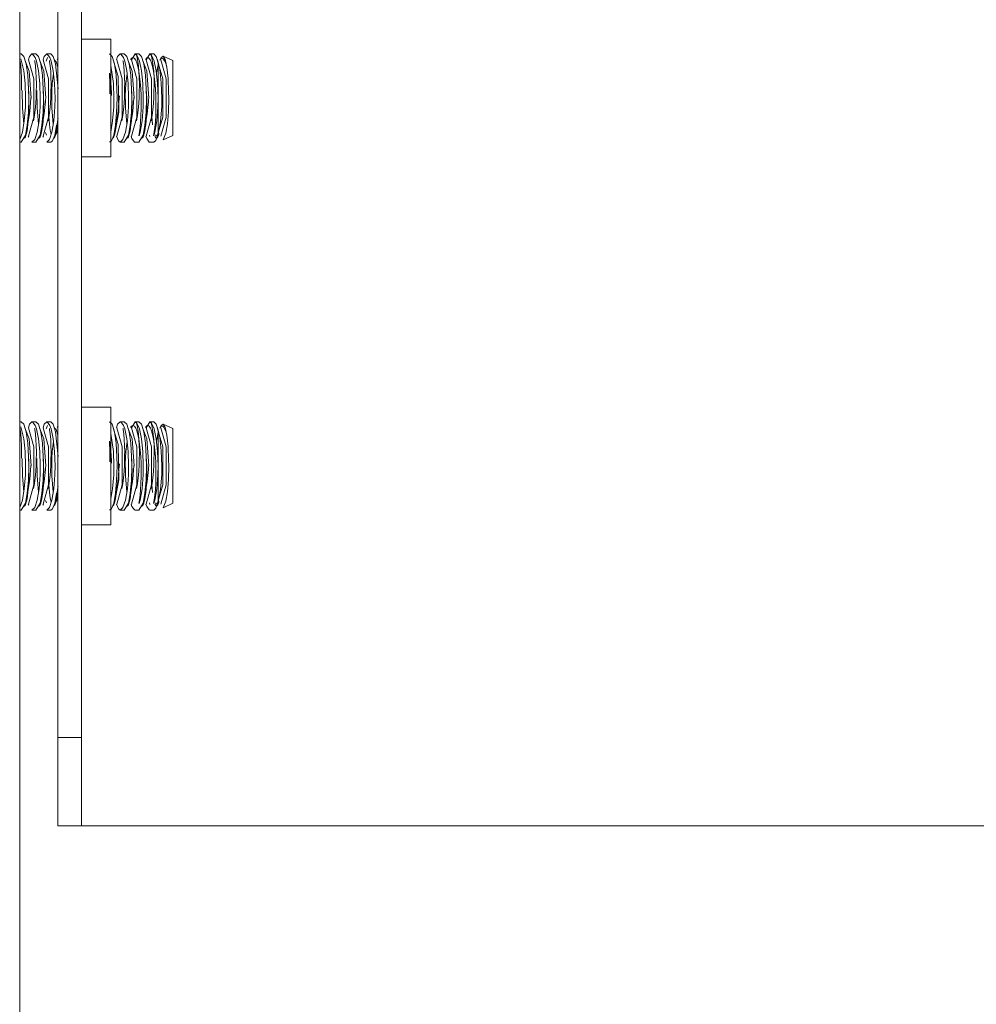
# Model space of a CAD drawing. Units: inches. Extents: x 111 to 409, y 39 to 222.
# Drawn here: x 338 to 340, y 157 to 160 of the extents above; entities that cross this region are included whole.
import ezdxf

# ---------------------------------------------------------------- set-up
doc = ezdxf.new("R2010")
doc.units = ezdxf.units.IN
doc.header["$MEASUREMENT"] = 0
doc.layers.add('1', color=7, linetype='CONTINUOUS')

msp = doc.modelspace()

# ---------------------------------------------------------------- linework, layer by layer
at = {"layer": '1', "color": 18, "linetype": 'Continuous', "lineweight": 18}
for p, q in [((338.0291, 173.5953), (338.0291, 157.9339)), ((338.0921, 157.9339), (338.0921, 173.5953)), ((337.9267, 168.2548), (337.9267, 87.495)), ((338.1708, 159.802), (338.0921, 159.802)), ((338.1708, 159.802), (338.1708, 159.7559)), ((337.9309, 159.7627), (337.9267, 159.7627)), ((337.9273, 159.7448), (337.9277, 159.7435)), ((337.9277, 159.7435), (337.928, 159.7421)), ((337.928, 159.7421), (337.9297, 159.7305)), ((337.9376, 159.717), (337.9301, 159.749)), ((337.9309, 159.7627), (337.9378, 159.7558)), ((337.9378, 159.7558), (337.9438, 159.7359)), ((337.9522, 159.7168), (337.9404, 159.7467)), ((337.9526, 159.7558), (337.9499, 159.7467)), ((337.9646, 159.6956), (337.9501, 159.7467)), ((337.9596, 159.7627), (337.9526, 159.7558)), ((337.9702, 159.7627), (337.9596, 159.7627)), ((337.9612, 159.7623), (337.9596, 159.7627)), ((337.9682, 159.7528), (337.9612, 159.7623)), ((337.9667, 159.7448), (337.9671, 159.7435)), ((337.9671, 159.7435), (337.9674, 159.7421)), ((337.9674, 159.7421), (337.9691, 159.7305)), ((337.9714, 159.7435), (337.9682, 159.7528)), ((337.9702, 159.7627), (337.9772, 159.7558)), ((337.977, 159.717), (337.9714, 159.7435)), ((337.9772, 159.7558), (337.9832, 159.7359)), ((337.9916, 159.7168), (337.9797, 159.7467)), ((337.992, 159.7558), (337.9893, 159.7467)), ((338.004, 159.6956), (337.9895, 159.7467)), ((337.999, 159.7627), (337.992, 159.7558)), ((337.9977, 159.7435), (338.001, 159.7528)), ((338.0096, 159.7627), (337.999, 159.7627)), ((338.0005, 159.7623), (337.999, 159.7627)), ((338.0076, 159.7528), (338.0005, 159.7623)), ((338.0061, 159.7448), (338.0064, 159.7435)), ((338.0064, 159.7435), (338.0067, 159.7421)), ((338.0067, 159.7421), (338.0084, 159.7305)), ((338.0108, 159.7435), (338.0076, 159.7528)), ((338.0096, 159.7627), (338.0166, 159.7558)), ((338.0163, 159.717), (338.0108, 159.7435)), ((338.0166, 159.7558), (338.0226, 159.7359)), ((338.0244, 159.7416), (338.0191, 159.7467)), ((338.0291, 159.7268), (338.0244, 159.7416)), ((338.0267, 159.7473), (338.0275, 159.7487)), ((338.0275, 159.7487), (338.0296, 159.7513)), ((338.1671, 159.7627), (338.174, 159.7558)), ((338.1708, 159.7559), (338.1708, 159.6446)), ((338.174, 159.7558), (338.18, 159.7359)), ((338.1905, 159.702), (338.1766, 159.7467)), ((338.1888, 159.7558), (338.1861, 159.7467)), ((338.2008, 159.6956), (338.1863, 159.7467)), ((338.1958, 159.7627), (338.1888, 159.7558)), ((338.2065, 159.7627), (338.1958, 159.7627)), ((338.1974, 159.7623), (338.1958, 159.7627)), ((338.2044, 159.7528), (338.1974, 159.7623)), ((338.2029, 159.7448), (338.2033, 159.7435)), ((338.2033, 159.7435), (338.2036, 159.7421)), ((338.2036, 159.7421), (338.2053, 159.7305)), ((338.2077, 159.7435), (338.2044, 159.7528)), ((338.2065, 159.7627), (338.2134, 159.7558)), ((338.2132, 159.717), (338.2077, 159.7435)), ((338.2134, 159.7558), (338.2194, 159.7359)), ((338.2278, 159.7168), (338.216, 159.7467)), ((338.2235, 159.7473), (338.2244, 159.7487)), ((338.2244, 159.7487), (338.2275, 159.7521)), ((338.2352, 159.7627), (338.2255, 159.7467)), ((338.2402, 159.6956), (338.2257, 159.7467)), ((338.2275, 159.7521), (338.2307, 159.7528)), ((338.2307, 159.7528), (338.2339, 159.7507)), ((338.2339, 159.7507), (338.237, 159.7459)), ((338.2458, 159.7627), (338.2352, 159.7627)), ((338.2403, 159.7592), (338.2352, 159.7627)), ((338.2369, 159.761), (338.2379, 159.7604)), ((338.237, 159.7459), (338.24, 159.7385)), ((338.2379, 159.7604), (338.2388, 159.7591)), ((338.2388, 159.7591), (338.241, 159.7524)), ((338.247, 159.7435), (338.2403, 159.7592)), ((338.241, 159.7524), (338.243, 159.7421)), ((338.243, 159.7421), (338.2446, 159.7298)), ((338.2458, 159.7627), (338.2528, 159.7558)), ((338.2526, 159.717), (338.247, 159.7435)), ((338.2528, 159.7558), (338.2588, 159.7359)), ((338.2672, 159.7168), (338.2553, 159.7467)), ((338.2629, 159.7473), (338.2638, 159.7487)), ((338.2638, 159.7487), (338.2669, 159.7521)), ((338.2745, 159.7627), (338.2649, 159.7467)), ((338.2796, 159.6956), (338.265, 159.7467)), ((338.2669, 159.7521), (338.2701, 159.7528)), ((338.2701, 159.7528), (338.2733, 159.7507)), ((338.2733, 159.7507), (338.2764, 159.7459)), ((338.2852, 159.7627), (338.2745, 159.7627)), ((338.2796, 159.7592), (338.2745, 159.7627)), ((338.2762, 159.761), (338.2772, 159.7604)), ((338.2764, 159.7459), (338.2794, 159.7385)), ((338.2772, 159.7604), (338.2782, 159.7591)), ((338.2782, 159.7591), (338.2804, 159.7524)), ((338.2864, 159.7435), (338.2796, 159.7592)), ((338.2804, 159.7524), (338.2823, 159.7421)), ((338.2823, 159.7421), (338.2839, 159.7298)), ((338.2852, 159.7627), (338.2922, 159.7558)), ((338.2919, 159.717), (338.2864, 159.7435)), ((338.2922, 159.7558), (338.2972, 159.7404)), ((338.3093, 159.6956), (338.2947, 159.7467)), ((338.3014, 159.7457), (338.3025, 159.7475)), ((338.3025, 159.7475), (338.3055, 159.7507)), ((338.3037, 159.7472), (338.3053, 159.7528)), ((338.3189, 159.6956), (338.3044, 159.7467)), ((338.3053, 159.7528), (338.3103, 159.7565)), ((338.3055, 159.7507), (338.3085, 159.7512)), ((338.3085, 159.7512), (338.3116, 159.7489)), ((338.3362, 159.7445), (338.3103, 159.7565)), ((338.3103, 159.7565), (338.3155, 159.7477)), ((338.3116, 159.7489), (338.3145, 159.7442)), ((338.3145, 159.7442), (338.3174, 159.7372)), ((338.3155, 159.7477), (338.3201, 159.727)), ((338.3362, 159.6945), (338.3362, 159.7445)), ((337.9297, 159.7305), (337.9309, 159.7155)), ((337.9309, 159.7155), (337.9317, 159.6996)), ((337.9412, 159.683), (337.9376, 159.717)), ((337.9438, 159.7359), (337.9482, 159.7056)), ((337.9572, 159.6446), (337.9522, 159.7168)), ((337.9691, 159.7305), (337.9702, 159.7155)), ((337.9702, 159.7155), (337.9711, 159.6996)), ((337.9806, 159.683), (337.977, 159.717)), ((337.9832, 159.7359), (337.9875, 159.7056)), ((337.9966, 159.6446), (337.9916, 159.7168)), ((338.0084, 159.7305), (338.0096, 159.7155)), ((338.0096, 159.7155), (338.0104, 159.6996)), ((338.02, 159.683), (338.0163, 159.717)), ((338.0226, 159.7359), (338.0292, 159.6695)), ((338.1774, 159.683), (338.1708, 159.7315)), ((338.18, 159.7359), (338.1844, 159.7056)), ((338.2053, 159.7305), (338.2065, 159.7155)), ((338.2065, 159.7155), (338.2073, 159.6996)), ((338.2168, 159.683), (338.2132, 159.717)), ((338.2194, 159.7359), (338.2238, 159.7056)), ((338.2328, 159.6446), (338.2278, 159.7168)), ((338.24, 159.7385), (338.2427, 159.7286)), ((338.2427, 159.7286), (338.2452, 159.7164)), ((338.2446, 159.7298), (338.2458, 159.7155)), ((338.2452, 159.7164), (338.2473, 159.7023)), ((338.2458, 159.7155), (338.2467, 159.6998)), ((338.2562, 159.683), (338.2526, 159.717)), ((338.2588, 159.7359), (338.2631, 159.7056)), ((338.2721, 159.6446), (338.2672, 159.7168)), ((338.2794, 159.7385), (338.2821, 159.7286)), ((338.2821, 159.7286), (338.2846, 159.7164)), ((338.2839, 159.7298), (338.2852, 159.7155)), ((338.2846, 159.7164), (338.2867, 159.7023)), ((338.2852, 159.7155), (338.2861, 159.6998)), ((338.2955, 159.683), (338.2919, 159.717)), ((338.2924, 159.7118), (338.2969, 159.7336)), ((338.2969, 159.7336), (338.2979, 159.7372)), ((338.2972, 159.6446), (338.2972, 159.7404)), ((338.3013, 159.721), (338.2972, 159.7404)), ((338.3055, 159.685), (338.3013, 159.721)), ((338.3174, 159.7372), (338.3199, 159.7269)), ((338.3199, 159.7269), (338.3201, 159.726)), ((338.3201, 159.727), (338.3235, 159.6968)), ((338.3201, 159.726), (338.3203, 159.7251)), ((337.9317, 159.6996), (337.932, 159.6826)), ((337.9482, 159.7056), (337.9506, 159.6686)), ((337.9646, 159.5935), (337.9646, 159.6956)), ((337.9711, 159.6996), (337.9714, 159.6826)), ((337.9875, 159.7056), (337.9899, 159.6686)), ((338.004, 159.5935), (338.004, 159.6956)), ((338.0104, 159.6996), (338.0108, 159.6826)), ((338.0137, 159.6825), (338.017, 159.7109)), ((338.1674, 159.7106), (338.1686, 159.7023)), ((338.1674, 159.7101), (338.1683, 159.6826)), ((338.1686, 159.7023), (338.1704, 159.6866)), ((338.1844, 159.7056), (338.1868, 159.6686)), ((338.1922, 159.6071), (338.1905, 159.702)), ((338.2008, 159.5935), (338.2008, 159.6956)), ((338.2073, 159.6996), (338.2076, 159.6826)), ((338.2106, 159.6825), (338.2138, 159.7109)), ((338.2238, 159.7056), (338.2262, 159.6686)), ((338.2402, 159.5935), (338.2402, 159.6956)), ((338.2467, 159.6998), (338.247, 159.6826)), ((338.2473, 159.7023), (338.2491, 159.6866)), ((338.2631, 159.7056), (338.2655, 159.6686)), ((338.2796, 159.5935), (338.2796, 159.6956)), ((338.2861, 159.6998), (338.2864, 159.6826)), ((338.2867, 159.7023), (338.2885, 159.6866)), ((338.3093, 159.5935), (338.3093, 159.6956)), ((338.3189, 159.5935), (338.3189, 159.6956)), ((338.3235, 159.6968), (338.3252, 159.661)), ((338.3362, 159.5946), (338.3362, 159.6945)), ((337.9275, 159.6446), (337.9267, 159.6755)), ((337.9319, 159.6741), (337.9316, 159.6653)), ((337.932, 159.6826), (337.9319, 159.6741)), ((337.9336, 159.6646), (337.9339, 159.617)), ((337.9425, 159.6446), (337.9412, 159.683)), ((337.9511, 159.6569), (337.9505, 159.6695)), ((337.9506, 159.6686), (337.951, 159.6446)), ((337.971, 159.6653), (337.9709, 159.6562)), ((337.9713, 159.6741), (337.971, 159.6653)), ((337.9714, 159.6826), (337.9713, 159.6741)), ((337.973, 159.6646), (337.9733, 159.617)), ((337.9818, 159.6446), (337.9806, 159.683)), ((337.9904, 159.6569), (337.9898, 159.6695)), ((337.9899, 159.6686), (337.9903, 159.6446)), ((338.0104, 159.6653), (338.0103, 159.6562)), ((338.0107, 159.6741), (338.0104, 159.6653)), ((338.0108, 159.6826), (338.0107, 159.6741)), ((338.0121, 159.6505), (338.0127, 159.6669)), ((338.0124, 159.6646), (338.0127, 159.617)), ((338.0127, 159.6669), (338.0137, 159.6825)), ((338.0212, 159.6446), (338.02, 159.683)), ((338.1679, 159.6653), (338.1678, 159.6557)), ((338.1681, 159.6741), (338.1679, 159.6653)), ((338.1683, 159.6826), (338.1681, 159.6741)), ((338.1704, 159.6866), (338.1717, 159.6696)), ((338.1717, 159.6696), (338.1721, 159.6607)), ((338.1787, 159.6446), (338.1774, 159.683)), ((338.1868, 159.6686), (338.1872, 159.6446)), ((338.2075, 159.6741), (338.2072, 159.6653)), ((338.2072, 159.6653), (338.2072, 159.6562)), ((338.2076, 159.6826), (338.2075, 159.6741)), ((338.2089, 159.6505), (338.2095, 159.6669)), ((338.2092, 159.6646), (338.2095, 159.617)), ((338.2095, 159.6669), (338.2106, 159.6825)), ((338.218, 159.6446), (338.2168, 159.683)), ((338.2267, 159.6569), (338.2261, 159.6695)), ((338.2262, 159.6686), (338.2265, 159.6446)), ((338.2466, 159.6653), (338.2465, 159.6562)), ((338.2469, 159.6741), (338.2466, 159.6653)), ((338.247, 159.6826), (338.2469, 159.6741)), ((338.2491, 159.6866), (338.2505, 159.6696)), ((338.2505, 159.6696), (338.2514, 159.6517)), ((338.2574, 159.6446), (338.2562, 159.683)), ((338.2661, 159.6569), (338.2654, 159.6695)), ((338.2655, 159.6686), (338.2659, 159.6446)), ((338.286, 159.6653), (338.2859, 159.6562)), ((338.2863, 159.6741), (338.286, 159.6653)), ((338.2864, 159.6826), (338.2863, 159.6741)), ((338.2885, 159.6866), (338.2899, 159.6696)), ((338.2899, 159.6696), (338.2907, 159.6517)), ((338.2968, 159.6446), (338.2955, 159.683)), ((338.307, 159.6446), (338.3055, 159.685)), ((337.9267, 159.6137), (337.9275, 159.6446)), ((337.942, 159.6208), (337.9425, 159.6446)), ((337.951, 159.6446), (337.9499, 159.606)), ((337.9514, 159.6445), (337.9511, 159.6569)), ((337.9516, 159.6314), (337.9514, 159.6445)), ((337.956, 159.6347), (337.9572, 159.6505)), ((337.9706, 159.6471), (337.9696, 159.6297)), ((337.9709, 159.6562), (337.9706, 159.6471)), ((337.9814, 159.6208), (337.9818, 159.6446)), ((337.9903, 159.6446), (337.9893, 159.606)), ((337.9908, 159.6445), (337.9904, 159.6569)), ((337.9909, 159.6314), (337.9908, 159.6445)), ((337.9954, 159.6347), (337.9965, 159.6505)), ((338.01, 159.6471), (338.0089, 159.6297)), ((338.0103, 159.6562), (338.01, 159.6471)), ((338.0208, 159.6208), (338.0212, 159.6446)), ((338.1708, 159.6446), (338.1708, 159.5332)), ((338.1721, 159.6607), (338.1724, 159.6516)), ((338.1782, 159.6208), (338.1787, 159.6446)), ((338.1872, 159.6446), (338.1861, 159.606)), ((338.1923, 159.6347), (338.1934, 159.6505)), ((338.2068, 159.6471), (338.2058, 159.6297)), ((338.2072, 159.6562), (338.2068, 159.6471)), ((338.2176, 159.6208), (338.218, 159.6446)), ((338.2265, 159.6446), (338.2255, 159.606)), ((338.2271, 159.6445), (338.2267, 159.6569)), ((338.2272, 159.6314), (338.2271, 159.6445)), ((338.2316, 159.6347), (338.2327, 159.6505)), ((338.2462, 159.6471), (338.2452, 159.6297)), ((338.2465, 159.6562), (338.2462, 159.6471)), ((338.2514, 159.6517), (338.2518, 159.6335)), ((338.257, 159.6208), (338.2574, 159.6446)), ((338.2659, 159.6446), (338.2649, 159.606)), ((338.2664, 159.6445), (338.2661, 159.6569)), ((338.2665, 159.6314), (338.2664, 159.6445)), ((338.271, 159.6347), (338.2721, 159.6505)), ((338.2856, 159.6471), (338.2845, 159.6297)), ((338.2859, 159.6562), (338.2856, 159.6471)), ((338.2907, 159.6517), (338.2912, 159.6335)), ((338.2963, 159.6208), (338.2968, 159.6446)), ((338.2972, 159.5487), (338.2972, 159.6446)), ((338.3066, 159.6218), (338.307, 159.6446)), ((338.3253, 159.6446), (338.3244, 159.6078)), ((338.3252, 159.661), (338.3253, 159.6446)), ((337.9339, 159.617), (337.9377, 159.5754)), ((337.9391, 159.5837), (337.942, 159.6208)), ((337.9511, 159.6062), (337.9515, 159.6185)), ((337.9515, 159.6185), (337.9516, 159.6314)), ((337.9527, 159.6024), (337.9546, 159.6189)), ((337.9546, 159.6189), (337.956, 159.6347)), ((337.968, 159.613), (337.966, 159.5979)), ((337.9696, 159.6297), (337.968, 159.613)), ((337.9733, 159.617), (337.9771, 159.5754)), ((337.9785, 159.5837), (337.9814, 159.6208)), ((337.9905, 159.6062), (337.9908, 159.6185)), ((337.9908, 159.6185), (337.9909, 159.6314)), ((337.9921, 159.6024), (337.9939, 159.6189)), ((337.9939, 159.6189), (337.9954, 159.6347)), ((338.0073, 159.613), (338.0053, 159.5979)), ((338.0089, 159.6297), (338.0073, 159.613)), ((338.0127, 159.617), (338.0165, 159.5754)), ((338.0179, 159.5837), (338.0208, 159.6208)), ((338.1754, 159.5837), (338.1782, 159.6208)), ((338.1889, 159.6024), (338.1908, 159.6189)), ((338.1908, 159.6189), (338.1923, 159.6347)), ((338.2042, 159.613), (338.2022, 159.5979)), ((338.2058, 159.6297), (338.2042, 159.613)), ((338.2095, 159.617), (338.2133, 159.5754)), ((338.2147, 159.5837), (338.2176, 159.6208)), ((338.2267, 159.6062), (338.2271, 159.6185)), ((338.2271, 159.6185), (338.2272, 159.6314)), ((338.2283, 159.6024), (338.2302, 159.6189)), ((338.2302, 159.6189), (338.2316, 159.6347)), ((338.2436, 159.613), (338.2416, 159.5979)), ((338.2452, 159.6297), (338.2436, 159.613)), ((338.2517, 159.6154), (338.2512, 159.5978)), ((338.2518, 159.6335), (338.2517, 159.6154)), ((338.2541, 159.5837), (338.257, 159.6208)), ((338.2661, 159.6062), (338.2664, 159.6185)), ((338.2664, 159.6185), (338.2665, 159.6314)), ((338.2677, 159.6024), (338.2695, 159.6189)), ((338.2695, 159.6189), (338.271, 159.6347)), ((338.2829, 159.613), (338.2809, 159.5979)), ((338.2845, 159.6297), (338.2829, 159.613)), ((338.2911, 159.6154), (338.2906, 159.5978)), ((338.2912, 159.6335), (338.2911, 159.6154)), ((338.2935, 159.5837), (338.2963, 159.6208)), ((338.3033, 159.5814), (338.3066, 159.6218)), ((337.9341, 159.5532), (337.9391, 159.5837)), ((337.9499, 159.606), (337.9468, 159.5717)), ((337.9489, 159.5736), (337.9498, 159.5836)), ((337.9493, 159.5809), (337.9504, 159.5868)), ((337.9498, 159.5836), (337.9506, 159.5945)), ((337.9501, 159.5424), (337.9646, 159.5935)), ((337.9504, 159.5868), (337.9527, 159.6024)), ((337.9506, 159.5945), (337.9511, 159.6062)), ((337.966, 159.5979), (337.9636, 159.5839)), ((337.9734, 159.5532), (337.9785, 159.5837)), ((337.9893, 159.606), (337.9862, 159.5717)), ((337.9882, 159.5736), (337.9892, 159.5836)), ((337.9886, 159.5809), (337.9897, 159.5868)), ((337.9892, 159.5836), (337.99, 159.5945)), ((337.9895, 159.5424), (338.004, 159.5935)), ((337.9897, 159.5868), (337.9921, 159.6024)), ((337.99, 159.5945), (337.9905, 159.6062)), ((338.0053, 159.5979), (338.003, 159.5839)), ((338.0045, 159.5944), (338.0056, 159.5842)), ((338.0056, 159.5842), (338.0068, 159.5749)), ((338.0056, 159.5839), (338.0064, 159.5744)), ((338.0128, 159.5532), (338.0179, 159.5837)), ((338.028, 159.5809), (338.0291, 159.5868)), ((338.0291, 159.5868), (338.0297, 159.5904)), ((338.1703, 159.5532), (338.1754, 159.5837)), ((338.1803, 159.5449), (338.1922, 159.6071)), ((338.1861, 159.606), (338.183, 159.5717)), ((338.1855, 159.5809), (338.1866, 159.5868)), ((338.1863, 159.5424), (338.2008, 159.5935)), ((338.1866, 159.5868), (338.1889, 159.6024)), ((338.2022, 159.5979), (338.1998, 159.5839)), ((338.2097, 159.5532), (338.2147, 159.5837)), ((338.2255, 159.606), (338.2224, 159.5717)), ((338.2244, 159.5736), (338.2254, 159.5836)), ((338.2249, 159.5809), (338.226, 159.5868)), ((338.2254, 159.5836), (338.2262, 159.5945)), ((338.2257, 159.5424), (338.2402, 159.5935)), ((338.226, 159.5868), (338.2283, 159.6024)), ((338.2262, 159.5945), (338.2267, 159.6062)), ((338.2416, 159.5979), (338.2392, 159.5839)), ((338.249, 159.5532), (338.2541, 159.5837)), ((338.2512, 159.5978), (338.2502, 159.5811)), ((338.2649, 159.606), (338.2618, 159.5717)), ((338.2638, 159.5736), (338.2648, 159.5836)), ((338.2642, 159.5809), (338.2654, 159.5868)), ((338.2648, 159.5836), (338.2655, 159.5945)), ((338.265, 159.5424), (338.2796, 159.5935)), ((338.2654, 159.5868), (338.2677, 159.6024)), ((338.2655, 159.5945), (338.2661, 159.6062)), ((338.2809, 159.5979), (338.2786, 159.5839)), ((338.2801, 159.5944), (338.2812, 159.5842)), ((338.2812, 159.5842), (338.2824, 159.5749)), ((338.2812, 159.5839), (338.2821, 159.573)), ((338.2884, 159.5532), (338.2935, 159.5837)), ((338.2906, 159.5978), (338.2896, 159.5811)), ((338.2947, 159.5424), (338.3093, 159.5935)), ((338.3044, 159.5424), (338.3189, 159.5935)), ((338.3244, 159.6078), (338.3218, 159.5752)), ((338.3362, 159.5446), (338.3362, 159.5946)), ((337.9468, 159.5717), (337.942, 159.5453)), ((337.9451, 159.5502), (337.9464, 159.5567)), ((337.9464, 159.5567), (337.9478, 159.5646)), ((337.9478, 159.5646), (337.9489, 159.5736)), ((337.9481, 159.5752), (337.9493, 159.5809)), ((337.9862, 159.5717), (337.9814, 159.5453)), ((337.9844, 159.5502), (337.9858, 159.5567)), ((337.9858, 159.5567), (337.9871, 159.5646)), ((337.9871, 159.5646), (337.9882, 159.5736)), ((337.9875, 159.5752), (337.9886, 159.5809)), ((338.0064, 159.5744), (338.0074, 159.5659)), ((338.0074, 159.5659), (338.0085, 159.5583)), ((338.0085, 159.5583), (338.0097, 159.5517)), ((338.0256, 159.5717), (338.0208, 159.5453)), ((338.0238, 159.5502), (338.0252, 159.5567)), ((338.0252, 159.5567), (338.0265, 159.5645)), ((338.0257, 159.5733), (338.0256, 159.5717)), ((338.0261, 159.5517), (338.0291, 159.5623)), ((338.0265, 159.5645), (338.0276, 159.5736)), ((338.0268, 159.5752), (338.028, 159.5809)), ((338.0276, 159.5736), (338.0279, 159.5766)), ((338.0279, 159.5766), (338.0281, 159.5797)), ((338.183, 159.5717), (338.1782, 159.5453)), ((338.1812, 159.5502), (338.1827, 159.5567)), ((338.1827, 159.5567), (338.184, 159.5645)), ((338.184, 159.5645), (338.1851, 159.5736)), ((338.1843, 159.5752), (338.1855, 159.5809)), ((338.1851, 159.5736), (338.1853, 159.5766)), ((338.1853, 159.5766), (338.1856, 159.5797)), ((338.2224, 159.5717), (338.2176, 159.5453)), ((338.2206, 159.5502), (338.222, 159.5567)), ((338.222, 159.5567), (338.2233, 159.5646)), ((338.2233, 159.5646), (338.2244, 159.5736)), ((338.2237, 159.5752), (338.2249, 159.5809)), ((338.2488, 159.566), (338.2472, 159.554)), ((338.2502, 159.5811), (338.2488, 159.566)), ((338.2618, 159.5717), (338.2569, 159.5453)), ((338.26, 159.5502), (338.2614, 159.5567)), ((338.2614, 159.5567), (338.2627, 159.5646)), ((338.2627, 159.5646), (338.2638, 159.5736)), ((338.2631, 159.5752), (338.2642, 159.5809)), ((338.2882, 159.566), (338.2866, 159.554)), ((338.2896, 159.5811), (338.2882, 159.566)), ((338.2972, 159.5487), (338.3033, 159.5814)), ((338.3218, 159.5752), (338.3178, 159.5501)), ((337.9267, 159.5326), (337.9274, 159.5333)), ((337.9274, 159.5333), (337.9341, 159.5532)), ((337.942, 159.5453), (337.9309, 159.5264)), ((337.937, 159.5374), (337.937, 159.5373)), ((337.937, 159.5373), (337.9387, 159.5371)), ((337.9387, 159.5371), (337.9403, 159.5383)), ((337.9403, 159.5383), (337.942, 159.5409)), ((337.942, 159.5409), (337.9435, 159.5448)), ((337.9435, 159.5448), (337.9451, 159.5502)), ((337.9496, 159.5424), (337.9508, 159.5395)), ((337.9596, 159.5264), (337.9668, 159.5333)), ((337.9668, 159.5333), (337.9734, 159.5532)), ((337.9814, 159.5453), (337.9702, 159.5264)), ((337.9763, 159.5374), (337.9764, 159.5373)), ((337.9764, 159.5373), (337.9781, 159.5371)), ((337.9781, 159.5371), (337.9797, 159.5383)), ((337.9797, 159.5383), (337.9813, 159.5409)), ((337.9813, 159.5409), (337.9829, 159.5448)), ((337.9829, 159.5448), (337.9844, 159.5502)), ((337.989, 159.5424), (337.9902, 159.5395)), ((337.9984, 159.5455), (337.9961, 159.5523)), ((337.999, 159.5264), (338.0062, 159.5333)), ((338.0062, 159.5333), (338.0128, 159.5532)), ((338.0097, 159.5517), (338.0109, 159.547)), ((338.0208, 159.5453), (338.0145, 159.5297)), ((338.0178, 159.5372), (338.0191, 159.5383)), ((338.0191, 159.5383), (338.0207, 159.5409)), ((338.0207, 159.5409), (338.0223, 159.5448)), ((338.0223, 159.5448), (338.0238, 159.5502)), ((338.0228, 159.5449), (338.0261, 159.5517)), ((338.17, 159.5524), (338.1703, 159.5532)), ((338.1708, 159.5332), (338.1708, 159.4871)), ((338.1782, 159.5453), (338.172, 159.5297)), ((338.1749, 159.5371), (338.1766, 159.5383)), ((338.1766, 159.5383), (338.1782, 159.5409)), ((338.1782, 159.5409), (338.1798, 159.5448)), ((338.1798, 159.5448), (338.1812, 159.5502)), ((338.1859, 159.5424), (338.1909, 159.5297)), ((338.1958, 159.5264), (338.203, 159.5333)), ((338.203, 159.5333), (338.2097, 159.5532)), ((338.2176, 159.5453), (338.2065, 159.5264)), ((338.2126, 159.5374), (338.2126, 159.5373)), ((338.2126, 159.5373), (338.2143, 159.5371)), ((338.2143, 159.5371), (338.2159, 159.5383)), ((338.2159, 159.5383), (338.2176, 159.5409)), ((338.2176, 159.5409), (338.2191, 159.5448)), ((338.2191, 159.5448), (338.2206, 159.5502)), ((338.225, 159.5424), (338.227, 159.5361)), ((338.227, 159.5361), (338.2337, 159.5267)), ((338.2472, 159.554), (338.2452, 159.5437)), ((338.2569, 159.5453), (338.2458, 159.5264)), ((338.2459, 159.5438), (338.249, 159.5532)), ((338.252, 159.5374), (338.252, 159.5373)), ((338.252, 159.5373), (338.2537, 159.5371)), ((338.2537, 159.5371), (338.2553, 159.5383)), ((338.2553, 159.5383), (338.2569, 159.5409)), ((338.2569, 159.5409), (338.2585, 159.5448)), ((338.2585, 159.5448), (338.26, 159.5502)), ((338.2643, 159.5424), (338.2664, 159.5361)), ((338.2664, 159.5361), (338.273, 159.5267)), ((338.2753, 159.5415), (338.2739, 159.5455)), ((338.2866, 159.554), (338.2846, 159.5437)), ((338.291, 159.5312), (338.2852, 159.5264)), ((338.2853, 159.5438), (338.2884, 159.5532)), ((338.2882, 159.5419), (338.2914, 159.5373)), ((338.2904, 159.5458), (338.2926, 159.5433)), ((338.2972, 159.5487), (338.291, 159.5312)), ((338.2914, 159.5373), (338.293, 159.5371)), ((338.2926, 159.5433), (338.2947, 159.5424)), ((338.293, 159.5371), (338.2947, 159.5383)), ((338.2947, 159.5383), (338.2963, 159.5407)), ((338.2963, 159.5407), (338.2979, 159.5448)), ((338.2979, 159.5448), (338.2986, 159.5473)), ((338.2986, 159.5473), (338.2992, 159.5502)), ((338.3178, 159.5501), (338.3103, 159.5326)), ((338.3103, 159.5326), (338.3362, 159.5446)), ((337.9267, 159.5264), (337.9309, 159.5264)), ((337.9596, 159.5264), (337.9702, 159.5264)), ((337.999, 159.5264), (338.0096, 159.5264)), ((338.0145, 159.5297), (338.0096, 159.5264)), ((338.172, 159.5297), (338.1671, 159.5264)), ((338.1909, 159.5297), (338.1958, 159.5264)), ((338.1958, 159.5264), (338.2065, 159.5264)), ((338.2337, 159.5267), (338.2352, 159.5264)), ((338.2352, 159.5264), (338.2458, 159.5264)), ((338.273, 159.5267), (338.2745, 159.5264)), ((338.2745, 159.5264), (338.2852, 159.5264)), ((338.0921, 159.4871), (338.1708, 159.4871)), ((338.1708, 158.8178), (338.0921, 158.8178)), ((338.1708, 158.8178), (338.1708, 158.7717)), ((337.9309, 158.7784), (337.9267, 158.7784)), ((337.9309, 158.7784), (337.9378, 158.7716)), ((337.9378, 158.7716), (337.9438, 158.7517)), ((337.9526, 158.7716), (337.9499, 158.7624)), ((337.9596, 158.7784), (337.9526, 158.7716)), ((337.9702, 158.7784), (337.9596, 158.7784)), ((337.9612, 158.7781), (337.9596, 158.7784)), ((337.9682, 158.7685), (337.9612, 158.7781)), ((337.9714, 158.7592), (337.9682, 158.7685)), ((337.9702, 158.7784), (337.9772, 158.7716)), ((337.9772, 158.7716), (337.9832, 158.7517)), ((337.992, 158.7716), (337.9893, 158.7624)), ((337.999, 158.7784), (337.992, 158.7716)), ((337.9977, 158.7592), (338.001, 158.7685)), ((338.0096, 158.7784), (337.999, 158.7784)), ((338.0005, 158.7781), (337.999, 158.7784)), ((338.0076, 158.7685), (338.0005, 158.7781)), ((338.0108, 158.7592), (338.0076, 158.7685)), ((338.0096, 158.7784), (338.0166, 158.7716)), ((338.0166, 158.7716), (338.0226, 158.7517)), ((338.0275, 158.7645), (338.0296, 158.767)), ((338.1671, 158.7784), (338.174, 158.7716)), ((338.1708, 158.7717), (338.1708, 158.6603)), ((338.174, 158.7716), (338.18, 158.7517)), ((338.1888, 158.7716), (338.1861, 158.7624)), ((338.1958, 158.7784), (338.1888, 158.7716)), ((338.2065, 158.7784), (338.1958, 158.7784)), ((338.1974, 158.7781), (338.1958, 158.7784)), ((338.2044, 158.7685), (338.1974, 158.7781)), ((338.2077, 158.7592), (338.2044, 158.7685)), ((338.2065, 158.7784), (338.2134, 158.7716)), ((338.2134, 158.7716), (338.2194, 158.7517)), ((338.2244, 158.7645), (338.2275, 158.7678)), ((338.2352, 158.7784), (338.2255, 158.7624)), ((338.2275, 158.7678), (338.2307, 158.7685)), ((338.2307, 158.7685), (338.2339, 158.7664)), ((338.2339, 158.7664), (338.237, 158.7617)), ((338.2458, 158.7784), (338.2352, 158.7784)), ((338.2403, 158.775), (338.2352, 158.7784)), ((338.2369, 158.7767), (338.2379, 158.7761)), ((338.2379, 158.7761), (338.2388, 158.7748)), ((338.2388, 158.7748), (338.241, 158.7682)), ((338.247, 158.7592), (338.2403, 158.775)), ((338.241, 158.7682), (338.243, 158.7579)), ((338.2458, 158.7784), (338.2528, 158.7716)), ((338.2528, 158.7716), (338.2588, 158.7517)), ((338.2638, 158.7645), (338.2669, 158.7678)), ((338.2745, 158.7784), (338.2649, 158.7624)), ((338.2669, 158.7678), (338.2701, 158.7685)), ((338.2701, 158.7685), (338.2733, 158.7664)), ((338.2733, 158.7664), (338.2764, 158.7617)), ((338.2852, 158.7784), (338.2745, 158.7784)), ((338.2796, 158.775), (338.2745, 158.7784)), ((338.2762, 158.7767), (338.2772, 158.7761)), ((338.2772, 158.7761), (338.2782, 158.7748)), ((338.2782, 158.7748), (338.2804, 158.7682)), ((338.2864, 158.7592), (338.2796, 158.775)), ((338.2804, 158.7682), (338.2823, 158.7579)), ((338.2852, 158.7784), (338.2922, 158.7716)), ((338.2922, 158.7716), (338.2972, 158.7562)), ((338.3025, 158.7632), (338.3055, 158.7664)), ((338.3037, 158.7629), (338.3053, 158.7686)), ((338.3053, 158.7686), (338.3103, 158.7723)), ((338.3055, 158.7664), (338.3085, 158.7669)), ((338.3085, 158.7669), (338.3116, 158.7646)), ((338.3362, 158.7602), (338.3103, 158.7723)), ((338.3103, 158.7723), (338.3155, 158.7634)), ((337.9273, 158.7606), (337.9277, 158.7593)), ((337.9277, 158.7593), (337.928, 158.7579)), ((337.928, 158.7579), (337.9297, 158.7463)), ((337.9297, 158.7463), (337.9309, 158.7313)), ((337.9376, 158.7328), (337.9301, 158.7648)), ((337.9522, 158.7325), (337.9404, 158.7624)), ((337.9438, 158.7517), (337.9482, 158.7213)), ((337.9646, 158.7114), (337.9501, 158.7624)), ((337.9667, 158.7606), (337.9671, 158.7593)), ((337.9671, 158.7593), (337.9674, 158.7579)), ((337.9674, 158.7579), (337.9691, 158.7463)), ((337.9691, 158.7463), (337.9702, 158.7313)), ((337.977, 158.7328), (337.9714, 158.7592)), ((337.9916, 158.7325), (337.9797, 158.7624)), ((337.9832, 158.7517), (337.9875, 158.7213)), ((338.004, 158.7114), (337.9895, 158.7624)), ((337.9977, 158.7592), (337.9977, 158.7592)), ((338.0061, 158.7606), (338.0064, 158.7593)), ((338.0064, 158.7593), (338.0067, 158.7579)), ((338.0067, 158.7579), (338.0084, 158.7463)), ((338.0084, 158.7463), (338.0096, 158.7313)), ((338.0163, 158.7328), (338.0108, 158.7592)), ((338.0244, 158.7573), (338.0191, 158.7624)), ((338.0226, 158.7517), (338.0292, 158.6852)), ((338.0291, 158.7425), (338.0244, 158.7573)), ((338.0267, 158.763), (338.0275, 158.7645)), ((338.1774, 158.6987), (338.1708, 158.7472)), ((338.1905, 158.7178), (338.1766, 158.7624)), ((338.18, 158.7517), (338.1844, 158.7213)), ((338.2008, 158.7114), (338.1863, 158.7624)), ((338.2029, 158.7606), (338.2033, 158.7593)), ((338.2033, 158.7593), (338.2036, 158.7579)), ((338.2036, 158.7579), (338.2053, 158.7463)), ((338.2053, 158.7463), (338.2065, 158.7313)), ((338.2132, 158.7328), (338.2077, 158.7592)), ((338.2278, 158.7325), (338.216, 158.7624)), ((338.2194, 158.7517), (338.2238, 158.7213)), ((338.2235, 158.763), (338.2244, 158.7645)), ((338.2402, 158.7114), (338.2257, 158.7624)), ((338.237, 158.7617), (338.24, 158.7542)), ((338.24, 158.7542), (338.2427, 158.7444)), ((338.2427, 158.7444), (338.2452, 158.7322)), ((338.243, 158.7579), (338.2446, 158.7456)), ((338.2446, 158.7456), (338.2458, 158.7313)), ((338.2526, 158.7328), (338.247, 158.7592)), ((338.2672, 158.7325), (338.2553, 158.7624)), ((338.2588, 158.7517), (338.2631, 158.7213)), ((338.2629, 158.763), (338.2638, 158.7645)), ((338.2796, 158.7114), (338.265, 158.7624)), ((338.2764, 158.7617), (338.2794, 158.7542)), ((338.2794, 158.7542), (338.2821, 158.7444)), ((338.2821, 158.7444), (338.2846, 158.7322)), ((338.2823, 158.7579), (338.2839, 158.7456)), ((338.2839, 158.7456), (338.2852, 158.7313)), ((338.2919, 158.7328), (338.2864, 158.7592)), ((338.2924, 158.7268), (338.2969, 158.7493)), ((338.3093, 158.7114), (338.2947, 158.7624)), ((338.2969, 158.7493), (338.2979, 158.7529)), ((338.2972, 158.6603), (338.2972, 158.7562)), ((338.3013, 158.7367), (338.2972, 158.7562)), ((338.3014, 158.7615), (338.3025, 158.7632)), ((338.3189, 158.7114), (338.3044, 158.7624)), ((338.3116, 158.7646), (338.3145, 158.7599)), ((338.3145, 158.7599), (338.3174, 158.753)), ((338.3155, 158.7634), (338.3201, 158.7427)), ((338.3174, 158.753), (338.3199, 158.7427)), ((338.3199, 158.7427), (338.3201, 158.7418)), ((338.3201, 158.7427), (338.3235, 158.7126)), ((338.3201, 158.7418), (338.3203, 158.7408)), ((338.3362, 158.7103), (338.3362, 158.7602)), ((337.9309, 158.7313), (337.9317, 158.7153)), ((337.9317, 158.7153), (337.932, 158.6983)), ((337.9412, 158.6987), (337.9376, 158.7328)), ((337.9482, 158.7213), (337.9506, 158.6843)), ((337.9572, 158.6603), (337.9522, 158.7325)), ((337.9702, 158.7313), (337.9711, 158.7153)), ((337.9711, 158.7153), (337.9714, 158.6983)), ((337.9806, 158.6987), (337.977, 158.7328)), ((337.9875, 158.7213), (337.9899, 158.6843)), ((337.9966, 158.6603), (337.9916, 158.7325)), ((338.0096, 158.7313), (338.0104, 158.7153)), ((338.0104, 158.7153), (338.0108, 158.6983)), ((338.0137, 158.6982), (338.017, 158.7267)), ((338.02, 158.6987), (338.0163, 158.7328)), ((338.1674, 158.7263), (338.1686, 158.7181)), ((338.1674, 158.7259), (338.1683, 158.6983)), ((338.1686, 158.7181), (338.1704, 158.7023)), ((338.1844, 158.7213), (338.1868, 158.6843)), ((338.1922, 158.6228), (338.1905, 158.7178)), ((338.2065, 158.7313), (338.2073, 158.7153)), ((338.2073, 158.7153), (338.2076, 158.6983)), ((338.2106, 158.6982), (338.2138, 158.7267)), ((338.2168, 158.6987), (338.2132, 158.7328)), ((338.2238, 158.7213), (338.2262, 158.6843)), ((338.2328, 158.6603), (338.2278, 158.7325)), ((338.2452, 158.7322), (338.2473, 158.7181)), ((338.2458, 158.7313), (338.2467, 158.7155)), ((338.2467, 158.7155), (338.247, 158.6983)), ((338.2473, 158.7181), (338.2491, 158.7023)), ((338.2562, 158.6987), (338.2526, 158.7328)), ((338.2631, 158.7213), (338.2655, 158.6843)), ((338.2721, 158.6603), (338.2672, 158.7325)), ((338.2846, 158.7322), (338.2867, 158.7181)), ((338.2852, 158.7313), (338.2861, 158.7155)), ((338.2861, 158.7155), (338.2864, 158.6983)), ((338.2867, 158.7181), (338.2885, 158.7023)), ((338.2955, 158.6987), (338.2919, 158.7328)), ((338.3055, 158.7008), (338.3013, 158.7367)), ((337.9275, 158.6603), (337.9267, 158.6912)), ((337.9319, 158.6898), (337.9316, 158.6811)), ((337.932, 158.6983), (337.9319, 158.6898)), ((337.9425, 158.6603), (337.9412, 158.6987)), ((337.9646, 158.6093), (337.9646, 158.7114)), ((337.9713, 158.6898), (337.971, 158.6811)), ((337.9714, 158.6983), (337.9713, 158.6898)), ((337.9818, 158.6603), (337.9806, 158.6987)), ((338.004, 158.6093), (338.004, 158.7114)), ((338.0107, 158.6898), (338.0104, 158.6811)), ((338.0108, 158.6983), (338.0107, 158.6898)), ((338.0127, 158.6826), (338.0137, 158.6982)), ((338.0212, 158.6603), (338.02, 158.6987)), ((338.1681, 158.6898), (338.1679, 158.6811)), ((338.1683, 158.6983), (338.1681, 158.6898)), ((338.1704, 158.7023), (338.1717, 158.6853)), ((338.1787, 158.6603), (338.1774, 158.6987)), ((338.2008, 158.6093), (338.2008, 158.7114)), ((338.2075, 158.6898), (338.2072, 158.6811)), ((338.2076, 158.6983), (338.2075, 158.6898)), ((338.2095, 158.6826), (338.2106, 158.6982)), ((338.218, 158.6603), (338.2168, 158.6987)), ((338.2402, 158.6093), (338.2402, 158.7114)), ((338.2469, 158.6898), (338.2466, 158.6811)), ((338.247, 158.6983), (338.2469, 158.6898)), ((338.2491, 158.7023), (338.2505, 158.6853)), ((338.2574, 158.6603), (338.2562, 158.6987)), ((338.2796, 158.6093), (338.2796, 158.7114)), ((338.2863, 158.6898), (338.286, 158.6811)), ((338.2864, 158.6983), (338.2863, 158.6898)), ((338.2885, 158.7023), (338.2899, 158.6853)), ((338.2968, 158.6603), (338.2955, 158.6987)), ((338.307, 158.6603), (338.3055, 158.7008)), ((338.3093, 158.6093), (338.3093, 158.7114)), ((338.3189, 158.6093), (338.3189, 158.7114)), ((338.3235, 158.7126), (338.3252, 158.6767)), ((338.3362, 158.6103), (338.3362, 158.7103)), ((337.9336, 158.6803), (337.9339, 158.6328)), ((337.9511, 158.6727), (337.9505, 158.6852)), ((337.9506, 158.6843), (337.951, 158.6603)), ((337.9514, 158.6602), (337.9511, 158.6727)), ((337.956, 158.6504), (337.9572, 158.6662)), ((337.9706, 158.6628), (337.9696, 158.6455)), ((337.9709, 158.672), (337.9706, 158.6628)), ((337.971, 158.6811), (337.9709, 158.672)), ((337.973, 158.6803), (337.9733, 158.6328)), ((337.9904, 158.6727), (337.9898, 158.6852)), ((337.9899, 158.6843), (337.9903, 158.6603)), ((337.9908, 158.6602), (337.9904, 158.6727)), ((337.9954, 158.6504), (337.9965, 158.6662)), ((338.01, 158.6628), (338.0089, 158.6455)), ((338.0103, 158.672), (338.01, 158.6628)), ((338.0104, 158.6811), (338.0103, 158.672)), ((338.0121, 158.6662), (338.0127, 158.6826)), ((338.0124, 158.6803), (338.0127, 158.6328)), ((338.1679, 158.6811), (338.1678, 158.6715)), ((338.1717, 158.6853), (338.1721, 158.6765)), ((338.1721, 158.6765), (338.1724, 158.6673)), ((338.1868, 158.6843), (338.1872, 158.6603)), ((338.1923, 158.6504), (338.1934, 158.6662)), ((338.2068, 158.6628), (338.2058, 158.6455)), ((338.2072, 158.672), (338.2068, 158.6628)), ((338.2072, 158.6811), (338.2072, 158.672)), ((338.2089, 158.6662), (338.2095, 158.6826)), ((338.2092, 158.6803), (338.2095, 158.6328)), ((338.2267, 158.6727), (338.2261, 158.6852)), ((338.2262, 158.6843), (338.2265, 158.6603)), ((338.2271, 158.6602), (338.2267, 158.6727)), ((338.2316, 158.6504), (338.2327, 158.6662)), ((338.2462, 158.6628), (338.2452, 158.6455)), ((338.2465, 158.672), (338.2462, 158.6628)), ((338.2466, 158.6811), (338.2465, 158.672)), ((338.2505, 158.6853), (338.2514, 158.6675)), ((338.2514, 158.6675), (338.2518, 158.6493)), ((338.2661, 158.6727), (338.2654, 158.6852)), ((338.2655, 158.6843), (338.2659, 158.6603)), ((338.2664, 158.6602), (338.2661, 158.6727)), ((338.271, 158.6504), (338.2721, 158.6662)), ((338.2856, 158.6628), (338.2845, 158.6455)), ((338.2859, 158.672), (338.2856, 158.6628)), ((338.286, 158.6811), (338.2859, 158.672)), ((338.2899, 158.6853), (338.2907, 158.6675)), ((338.2907, 158.6675), (338.2912, 158.6493)), ((338.3252, 158.6767), (338.3253, 158.6603)), ((337.9267, 158.6294), (337.9275, 158.6603)), ((337.9391, 158.5994), (337.942, 158.6366)), ((337.942, 158.6366), (337.9425, 158.6603)), ((337.951, 158.6603), (337.9499, 158.6217)), ((337.9516, 158.6472), (337.9514, 158.6602)), ((337.9515, 158.6343), (337.9516, 158.6472)), ((337.9527, 158.6182), (337.9546, 158.6347)), ((337.9546, 158.6347), (337.956, 158.6504)), ((337.9696, 158.6455), (337.968, 158.6287)), ((337.9785, 158.5994), (337.9814, 158.6366)), ((337.9814, 158.6366), (337.9818, 158.6603)), ((337.9903, 158.6603), (337.9893, 158.6217)), ((337.9909, 158.6472), (337.9908, 158.6602)), ((337.9908, 158.6343), (337.9909, 158.6472)), ((337.9921, 158.6182), (337.9939, 158.6347)), ((337.9939, 158.6347), (337.9954, 158.6504)), ((338.0089, 158.6455), (338.0073, 158.6287)), ((338.0179, 158.5994), (338.0208, 158.6366)), ((338.0208, 158.6366), (338.0212, 158.6603)), ((338.1708, 158.6603), (338.1708, 158.549)), ((338.1754, 158.5994), (338.1782, 158.6366)), ((338.1782, 158.6366), (338.1787, 158.6603)), ((338.1872, 158.6603), (338.1861, 158.6217)), ((338.1889, 158.6182), (338.1908, 158.6347)), ((338.1908, 158.6347), (338.1923, 158.6504)), ((338.2058, 158.6455), (338.2042, 158.6287)), ((338.2147, 158.5994), (338.2176, 158.6366)), ((338.2176, 158.6366), (338.218, 158.6603)), ((338.2265, 158.6603), (338.2255, 158.6217)), ((338.2272, 158.6472), (338.2271, 158.6602)), ((338.2271, 158.6343), (338.2272, 158.6472)), ((338.2283, 158.6182), (338.2302, 158.6347)), ((338.2302, 158.6347), (338.2316, 158.6504)), ((338.2452, 158.6455), (338.2436, 158.6287)), ((338.2518, 158.6493), (338.2517, 158.6311)), ((338.2541, 158.5994), (338.257, 158.6366)), ((338.257, 158.6366), (338.2574, 158.6603)), ((338.2659, 158.6603), (338.2649, 158.6217)), ((338.2665, 158.6472), (338.2664, 158.6602)), ((338.2664, 158.6343), (338.2665, 158.6472)), ((338.2677, 158.6182), (338.2695, 158.6347)), ((338.2695, 158.6347), (338.271, 158.6504)), ((338.2845, 158.6455), (338.2829, 158.6287)), ((338.2912, 158.6493), (338.2911, 158.6311)), ((338.2935, 158.5994), (338.2963, 158.6366)), ((338.2963, 158.6366), (338.2968, 158.6603)), ((338.2972, 158.5644), (338.2972, 158.6603)), ((338.3033, 158.5972), (338.3066, 158.6376)), ((338.3066, 158.6376), (338.307, 158.6603)), ((338.3253, 158.6603), (338.3244, 158.6236)), ((337.9339, 158.6328), (337.9377, 158.5912)), ((337.9499, 158.6217), (337.9468, 158.5874)), ((337.9498, 158.5994), (337.9506, 158.6102)), ((337.9501, 158.5582), (337.9646, 158.6093)), ((337.9504, 158.6025), (337.9527, 158.6182)), ((337.9506, 158.6102), (337.9511, 158.622)), ((337.9511, 158.622), (337.9515, 158.6343)), ((337.966, 158.6136), (337.9636, 158.5996)), ((337.968, 158.6287), (337.966, 158.6136)), ((337.9733, 158.6328), (337.9771, 158.5912)), ((337.9893, 158.6217), (337.9862, 158.5874)), ((337.9892, 158.5994), (337.99, 158.6102)), ((337.9895, 158.5582), (338.004, 158.6093)), ((337.9897, 158.6025), (337.9921, 158.6182)), ((337.99, 158.6102), (337.9905, 158.622)), ((337.9905, 158.622), (337.9908, 158.6343)), ((338.0053, 158.6136), (338.003, 158.5996)), ((338.0045, 158.6102), (338.0056, 158.6)), ((338.0073, 158.6287), (338.0053, 158.6136)), ((338.0127, 158.6328), (338.0165, 158.5912)), ((338.1803, 158.5607), (338.1922, 158.6228)), ((338.1861, 158.6217), (338.183, 158.5874)), ((338.1863, 158.5582), (338.2008, 158.6093)), ((338.1866, 158.6025), (338.1889, 158.6182)), ((338.2022, 158.6136), (338.1998, 158.5996)), ((338.2042, 158.6287), (338.2022, 158.6136)), ((338.2095, 158.6328), (338.2133, 158.5912)), ((338.2255, 158.6217), (338.2224, 158.5874)), ((338.2254, 158.5994), (338.2262, 158.6102)), ((338.2257, 158.5582), (338.2402, 158.6093)), ((338.226, 158.6025), (338.2283, 158.6182)), ((338.2262, 158.6102), (338.2267, 158.622)), ((338.2267, 158.622), (338.2271, 158.6343)), ((338.2416, 158.6136), (338.2392, 158.5996)), ((338.2436, 158.6287), (338.2416, 158.6136)), ((338.2512, 158.6136), (338.2502, 158.5968)), ((338.2517, 158.6311), (338.2512, 158.6136)), ((338.2649, 158.6217), (338.2618, 158.5874)), ((338.2648, 158.5994), (338.2655, 158.6102)), ((338.265, 158.5582), (338.2796, 158.6093)), ((338.2654, 158.6025), (338.2677, 158.6182)), ((338.2655, 158.6102), (338.2661, 158.622)), ((338.2661, 158.622), (338.2664, 158.6343)), ((338.2809, 158.6136), (338.2786, 158.5996)), ((338.2801, 158.6102), (338.2812, 158.6)), ((338.2829, 158.6287), (338.2809, 158.6136)), ((338.2906, 158.6136), (338.2896, 158.5968)), ((338.2911, 158.6311), (338.2906, 158.6136)), ((338.2947, 158.5582), (338.3093, 158.6093)), ((338.3044, 158.5582), (338.3189, 158.6093)), ((338.3244, 158.6236), (338.3218, 158.5909)), ((338.3362, 158.5604), (338.3362, 158.6103)), ((337.9341, 158.569), (337.9391, 158.5994)), ((337.9468, 158.5874), (337.942, 158.561)), ((337.9478, 158.5804), (337.9489, 158.5893)), ((337.9481, 158.591), (337.9493, 158.5966)), ((337.9489, 158.5893), (337.9498, 158.5994)), ((337.9493, 158.5966), (337.9504, 158.6025)), ((337.9734, 158.569), (337.9785, 158.5994)), ((337.9862, 158.5874), (337.9814, 158.561)), ((337.9871, 158.5804), (337.9882, 158.5893)), ((337.9875, 158.591), (337.9886, 158.5966)), ((337.9882, 158.5893), (337.9892, 158.5994)), ((337.9886, 158.5966), (337.9897, 158.6025)), ((338.0056, 158.6), (338.0068, 158.5907)), ((338.0056, 158.5996), (338.0064, 158.5902)), ((338.0064, 158.5902), (338.0074, 158.5817)), ((338.0128, 158.569), (338.0179, 158.5994)), ((338.0256, 158.5874), (338.0208, 158.561)), ((338.0257, 158.5891), (338.0256, 158.5874)), ((338.0265, 158.5802), (338.0276, 158.5893)), ((338.0268, 158.591), (338.028, 158.5966)), ((338.0276, 158.5893), (338.0279, 158.5923)), ((338.0279, 158.5923), (338.0281, 158.5955)), ((338.028, 158.5966), (338.0291, 158.6025)), ((338.0291, 158.6025), (338.0297, 158.6061)), ((338.1708, 158.5722), (338.1754, 158.5994)), ((338.183, 158.5874), (338.1782, 158.561)), ((338.184, 158.5802), (338.1851, 158.5893)), ((338.1843, 158.591), (338.1855, 158.5966)), ((338.1851, 158.5893), (338.1853, 158.5923)), ((338.1853, 158.5923), (338.1856, 158.5955)), ((338.1855, 158.5966), (338.1866, 158.6025)), ((338.2097, 158.569), (338.2147, 158.5994)), ((338.2224, 158.5874), (338.2176, 158.561)), ((338.2233, 158.5804), (338.2244, 158.5893)), ((338.2237, 158.591), (338.2249, 158.5966)), ((338.2244, 158.5893), (338.2254, 158.5994)), ((338.2249, 158.5966), (338.226, 158.6025)), ((338.2488, 158.5818), (338.2472, 158.5698)), ((338.2502, 158.5968), (338.2488, 158.5818)), ((338.249, 158.569), (338.2541, 158.5994)), ((338.2618, 158.5874), (338.2569, 158.561)), ((338.2627, 158.5804), (338.2638, 158.5893)), ((338.2631, 158.591), (338.2642, 158.5966)), ((338.2638, 158.5893), (338.2648, 158.5994)), ((338.2642, 158.5966), (338.2654, 158.6025)), ((338.2812, 158.6), (338.2824, 158.5907)), ((338.2812, 158.5996), (338.2821, 158.5888)), ((338.2882, 158.5818), (338.2866, 158.5698)), ((338.2896, 158.5968), (338.2882, 158.5818)), ((338.2884, 158.569), (338.2935, 158.5994)), ((338.2972, 158.5644), (338.3033, 158.5972)), ((338.3218, 158.5909), (338.3178, 158.5658)), ((337.9274, 158.5491), (337.9341, 158.569)), ((337.942, 158.561), (337.9309, 158.5422)), ((337.9403, 158.554), (337.942, 158.5566)), ((337.942, 158.5566), (337.9435, 158.5606)), ((337.9435, 158.5606), (337.9451, 158.5659)), ((337.9451, 158.5659), (337.9464, 158.5725)), ((337.9464, 158.5725), (337.9478, 158.5804)), ((337.9496, 158.5582), (337.9508, 158.5552)), ((337.9668, 158.5491), (337.9734, 158.569)), ((337.9814, 158.561), (337.9702, 158.5422)), ((337.9797, 158.554), (337.9813, 158.5566)), ((337.9813, 158.5566), (337.9829, 158.5606)), ((337.9829, 158.5606), (337.9844, 158.5659)), ((337.9844, 158.5659), (337.9858, 158.5725)), ((337.9858, 158.5725), (337.9871, 158.5804)), ((337.989, 158.5582), (337.9902, 158.5552)), ((337.9984, 158.5613), (337.9961, 158.568)), ((338.0062, 158.5491), (338.0128, 158.569)), ((338.0074, 158.5817), (338.0085, 158.574)), ((338.0085, 158.574), (338.0097, 158.5674)), ((338.0097, 158.5674), (338.0109, 158.5627)), ((338.0208, 158.561), (338.0145, 158.5455)), ((338.0191, 158.554), (338.0207, 158.5566)), ((338.0207, 158.5566), (338.0223, 158.5606)), ((338.0223, 158.5606), (338.0238, 158.5659)), ((338.0228, 158.5607), (338.0261, 158.5674)), ((338.0238, 158.5659), (338.0252, 158.5725)), ((338.0252, 158.5725), (338.0265, 158.5802)), ((338.0261, 158.5674), (338.0291, 158.5781)), ((338.1782, 158.561), (338.172, 158.5455)), ((338.1766, 158.554), (338.1782, 158.5566)), ((338.1782, 158.5566), (338.1798, 158.5606)), ((338.1798, 158.5606), (338.1812, 158.5659)), ((338.1812, 158.5659), (338.1827, 158.5725)), ((338.1827, 158.5725), (338.184, 158.5802)), ((338.1859, 158.5582), (338.1909, 158.5455)), ((338.203, 158.5491), (338.2097, 158.569)), ((338.2176, 158.561), (338.2065, 158.5422)), ((338.2159, 158.554), (338.2176, 158.5566)), ((338.2176, 158.5566), (338.2191, 158.5606)), ((338.2191, 158.5606), (338.2206, 158.5659)), ((338.2206, 158.5659), (338.222, 158.5725)), ((338.222, 158.5725), (338.2233, 158.5804)), ((338.225, 158.5582), (338.227, 158.5518)), ((338.2472, 158.5698), (338.2452, 158.5595)), ((338.2569, 158.561), (338.2458, 158.5422)), ((338.2459, 158.5596), (338.249, 158.569)), ((338.2553, 158.554), (338.2569, 158.5566)), ((338.2569, 158.5566), (338.2585, 158.5606)), ((338.2585, 158.5606), (338.26, 158.5659)), ((338.26, 158.5659), (338.2614, 158.5725)), ((338.2614, 158.5725), (338.2627, 158.5804)), ((338.2643, 158.5582), (338.2664, 158.5518)), ((338.2752, 158.5574), (338.2739, 158.5613)), ((338.2866, 158.5698), (338.2846, 158.5595)), ((338.2853, 158.5596), (338.2884, 158.569)), ((338.2882, 158.5577), (338.2914, 158.5531)), ((338.2904, 158.5615), (338.2926, 158.559)), ((338.2972, 158.5644), (338.291, 158.547)), ((338.2926, 158.559), (338.2947, 158.5582)), ((338.2947, 158.554), (338.2963, 158.5565)), ((338.2963, 158.5565), (338.2979, 158.5606)), ((338.2979, 158.5606), (338.2986, 158.5631)), ((338.2986, 158.5631), (338.2992, 158.566)), ((338.3178, 158.5658), (338.3103, 158.5483)), ((338.3103, 158.5483), (338.3362, 158.5604)), ((337.9267, 158.5484), (337.9274, 158.5491)), ((337.9267, 158.5422), (337.9309, 158.5422)), ((337.937, 158.5531), (337.937, 158.5531)), ((337.937, 158.5531), (337.9387, 158.5529)), ((337.9387, 158.5529), (337.9403, 158.554)), ((337.9596, 158.5422), (337.9668, 158.5491)), ((337.9596, 158.5422), (337.9702, 158.5422)), ((337.9763, 158.5531), (337.9764, 158.5531)), ((337.9764, 158.5531), (337.9781, 158.5529)), ((337.9781, 158.5529), (337.9797, 158.554)), ((337.999, 158.5422), (338.0062, 158.5491)), ((337.999, 158.5422), (338.0096, 158.5422)), ((338.0145, 158.5455), (338.0096, 158.5422)), ((338.0178, 158.553), (338.0191, 158.554)), ((338.172, 158.5455), (338.1671, 158.5422)), ((338.1708, 158.549), (338.1708, 158.5028)), ((338.1749, 158.5529), (338.1766, 158.554)), ((338.1909, 158.5455), (338.1958, 158.5422)), ((338.1958, 158.5422), (338.203, 158.5491)), ((338.1958, 158.5422), (338.2065, 158.5422)), ((338.2126, 158.5531), (338.2126, 158.5531)), ((338.2126, 158.5531), (338.2143, 158.5529)), ((338.2143, 158.5529), (338.2159, 158.554)), ((338.227, 158.5518), (338.2337, 158.5425)), ((338.2337, 158.5425), (338.2352, 158.5422)), ((338.2352, 158.5422), (338.2458, 158.5422)), ((338.252, 158.5531), (338.252, 158.5531)), ((338.252, 158.5531), (338.2537, 158.5529)), ((338.2537, 158.5529), (338.2553, 158.554)), ((338.2664, 158.5518), (338.273, 158.5425)), ((338.273, 158.5425), (338.2745, 158.5422)), ((338.2745, 158.5422), (338.2852, 158.5422)), ((338.291, 158.547), (338.2852, 158.5422)), ((338.2914, 158.5531), (338.293, 158.5529)), ((338.293, 158.5529), (338.2947, 158.554)), ((338.0921, 158.5028), (338.1708, 158.5028)), ((338.0291, 157.6977), (338.0291, 157.9339)), ((338.0291, 157.9339), (338.0921, 157.9339)), ((338.0921, 157.9339), (338.0921, 157.6977)), ((338.0921, 157.6977), (338.0291, 157.6977)), ((338.0921, 157.6977), (338.1013, 157.6977)), ((338.1013, 157.6977), (338.1236, 157.6977)), ((338.1236, 157.6977), (341.9661, 157.6977))]:
    msp.add_line(p, q, dxfattribs=at)

doc.saveas('drawing.dxf')
